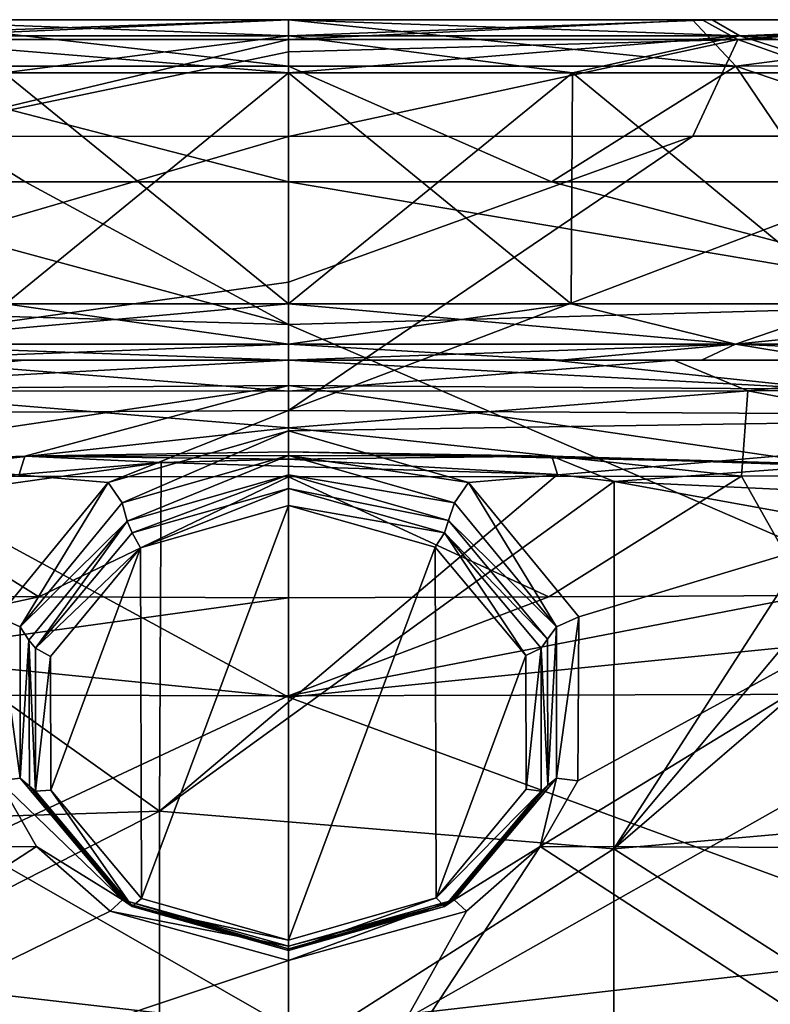
# Model space of a CAD drawing. Units: millimetres. Extents: x -282 to 282, y -205 to 0.
# Drawn here: x -12 to 21, y -43 to 0 of the extents above; entities that cross this region are included whole.
import ezdxf

# ---------------------------------------------------------------- set-up
doc = ezdxf.new("R2010")
doc.units = ezdxf.units.MM
doc.header["$LTSCALE"] = 41.718519
for name, color, linetype in [('114', 7, 'CONTINUOUS'), ('123', 7, 'CONTINUOUS'), ('124', 7, 'CONTINUOUS'), ('14', 7, 'CONTINUOUS'), ('15', 7, 'CONTINUOUS'), ('16', 7, 'CONTINUOUS'), ('17', 7, 'CONTINUOUS'), ('19', 7, 'CONTINUOUS'), ('2', 7, 'CONTINUOUS'), ('20', 7, 'CONTINUOUS'), ('21', 7, 'CONTINUOUS'), ('26', 7, 'CONTINUOUS'), ('27', 7, 'CONTINUOUS'), ('28', 7, 'CONTINUOUS'), ('29', 7, 'CONTINUOUS'), ('3', 7, 'CONTINUOUS'), ('30', 7, 'CONTINUOUS'), ('31', 7, 'CONTINUOUS'), ('4', 7, 'CONTINUOUS'), ('5', 7, 'CONTINUOUS'), ('6', 7, 'CONTINUOUS'), ('65', 7, 'CONTINUOUS'), ('68', 7, 'CONTINUOUS'), ('81', 7, 'CONTINUOUS'), ('83', 7, 'CONTINUOUS'), ('9', 7, 'CONTINUOUS')]:
    doc.layers.add(name, color=color, linetype=linetype)

msp = doc.modelspace()

# ---------------------------------------------------------------- linework, layer by layer
at = {"layer": '114', "linetype": 'Continuous'}
for points in [[(-6.511, -23.269, 262.447), (0, -21.415, 263.498), (-6.467, -38.731, 253.686), (-6.511, -23.269, 262.447)], [(-6.467, -38.731, 253.686), (0, -21.415, 263.498), (0, -40.557, 252.651), (-6.467, -38.731, 253.686)], [(0, -40.557, 252.651), (0, -21.415, 263.498), (6.468, -23.242, 262.463), (0, -40.557, 252.651)], [(-10.483, -28.059, 259.733), (-6.511, -23.269, 262.447), (-10.466, -33.959, 256.39), (-10.483, -28.059, 259.733)], [(-10.466, -33.959, 256.39), (-6.511, -23.269, 262.447), (-6.467, -38.731, 253.686), (-10.466, -33.959, 256.39)], [(6.511, -38.704, 253.702), (0, -40.557, 252.651), (6.468, -23.242, 262.463), (6.511, -38.704, 253.702)], [(10.467, -28.014, 259.758), (6.511, -38.704, 253.702), (6.468, -23.242, 262.463), (10.467, -28.014, 259.758)], [(10.483, -33.914, 256.415), (6.511, -38.704, 253.702), (10.467, -28.014, 259.758), (10.483, -33.914, 256.415)]]:
    msp.add_3dface(points, dxfattribs=at)
at = {"layer": '123', "linetype": 'Continuous'}
for points in [[(-7.101, -22.097, 262.013), (0, -20.061, 263.135), (-6.881, -22.608, 262.492), (-7.101, -22.097, 262.013)], [(-6.881, -22.608, 262.492), (0, -20.061, 263.135), (0, -20.664, 263.594), (-6.881, -22.608, 262.492)], [(-6.511, -23.269, 262.447), (-6.881, -22.608, 262.492), (0, -20.664, 263.594), (-6.511, -23.269, 262.447)], [(0, -21.415, 263.498), (-6.511, -23.269, 262.447), (0, -20.664, 263.594), (0, -21.415, 263.498)], [(-11.432, -27.344, 259.091), (-7.101, -22.097, 262.013), (-11.138, -27.697, 259.608), (-11.432, -27.344, 259.091)], [(-11.138, -27.697, 259.608), (-7.101, -22.097, 262.013), (-6.881, -22.608, 262.492), (-11.138, -27.697, 259.608)], [(-6.511, -23.269, 262.447), (-11.138, -27.697, 259.608), (-6.881, -22.608, 262.492), (-6.511, -23.269, 262.447)], [(-6.511, -23.269, 262.447), (-10.483, -28.059, 259.733), (-11.138, -27.697, 259.608), (-6.511, -23.269, 262.447)], [(-11.413, -33.78, 255.445), (-11.432, -27.344, 259.091), (-11.138, -33.992, 256.041), (-11.413, -33.78, 255.445)], [(-11.138, -33.992, 256.041), (-11.432, -27.344, 259.091), (-11.138, -27.697, 259.608), (-11.138, -33.992, 256.041)], [(-10.483, -28.059, 259.733), (-11.138, -33.992, 256.041), (-11.138, -27.697, 259.608), (-10.483, -28.059, 259.733)], [(-10.483, -28.059, 259.733), (-10.466, -33.959, 256.39), (-11.138, -33.992, 256.041), (-10.483, -28.059, 259.733)], [(-7.054, -38.967, 252.462), (-11.413, -33.78, 255.445), (-6.881, -39.082, 253.157), (-7.054, -38.967, 252.462)], [(-6.881, -39.082, 253.157), (-11.413, -33.78, 255.445), (-11.138, -33.992, 256.041), (-6.881, -39.082, 253.157)], [(-10.466, -33.959, 256.39), (-6.881, -39.082, 253.157), (-11.138, -33.992, 256.041), (-10.466, -33.959, 256.39)], [(-10.466, -33.959, 256.39), (-6.467, -38.731, 253.686), (-6.881, -39.082, 253.157), (-10.466, -33.959, 256.39)], [(0, -40.948, 251.314), (-7.054, -38.967, 252.462), (0, -41.026, 252.056), (0, -40.948, 251.314)], [(0, -41.026, 252.056), (-7.054, -38.967, 252.462), (-6.881, -39.082, 253.157), (0, -41.026, 252.056)], [(-6.467, -38.731, 253.686), (0, -40.557, 252.651), (-6.881, -39.082, 253.157), (-6.467, -38.731, 253.686)], [(0, -40.557, 252.651), (0, -41.026, 252.056), (-6.881, -39.082, 253.157), (0, -40.557, 252.651)]]:
    msp.add_3dface(points, dxfattribs=at)
at = {"layer": '124', "linetype": 'Continuous'}
for points in [[(0, -20.061, 263.135), (7.054, -22.067, 262.03), (0, -20.664, 263.594), (0, -20.061, 263.135)], [(0, -20.664, 263.594), (7.054, -22.067, 262.03), (6.881, -22.608, 262.492), (0, -20.664, 263.594)], [(0, -21.415, 263.498), (0, -20.664, 263.594), (6.881, -22.608, 262.492), (0, -21.415, 263.498)], [(6.468, -23.242, 262.463), (0, -21.415, 263.498), (6.881, -22.608, 262.492), (6.468, -23.242, 262.463)], [(7.054, -22.067, 262.03), (11.413, -27.295, 259.118), (6.881, -22.608, 262.492), (7.054, -22.067, 262.03)], [(10.467, -28.014, 259.758), (6.468, -23.242, 262.463), (6.881, -22.608, 262.492), (10.467, -28.014, 259.758)], [(6.881, -22.608, 262.492), (11.413, -27.295, 259.118), (11.138, -27.697, 259.608), (6.881, -22.608, 262.492)], [(10.467, -28.014, 259.758), (6.881, -22.608, 262.492), (11.138, -27.697, 259.608), (10.467, -28.014, 259.758)], [(11.413, -27.295, 259.118), (11.431, -33.731, 255.473), (11.138, -27.697, 259.608), (11.413, -27.295, 259.118)], [(10.483, -33.914, 256.415), (10.467, -28.014, 259.758), (11.138, -27.697, 259.608), (10.483, -33.914, 256.415)], [(10.483, -33.914, 256.415), (11.138, -27.697, 259.608), (11.138, -33.992, 256.041), (10.483, -33.914, 256.415)], [(11.138, -27.697, 259.608), (11.431, -33.731, 255.473), (11.138, -33.992, 256.041), (11.138, -27.697, 259.608)], [(11.431, -33.731, 255.473), (7.101, -38.937, 252.48), (11.138, -33.992, 256.041), (11.431, -33.731, 255.473)], [(6.511, -38.704, 253.702), (10.483, -33.914, 256.415), (11.138, -33.992, 256.041), (6.511, -38.704, 253.702)], [(6.511, -38.704, 253.702), (11.138, -33.992, 256.041), (6.881, -39.082, 253.157), (6.511, -38.704, 253.702)], [(11.138, -33.992, 256.041), (7.101, -38.937, 252.48), (6.881, -39.082, 253.157), (11.138, -33.992, 256.041)], [(0, -40.557, 252.651), (6.511, -38.704, 253.702), (0, -41.026, 252.056), (0, -40.557, 252.651)], [(0, -41.026, 252.056), (6.511, -38.704, 253.702), (6.881, -39.082, 253.157), (0, -41.026, 252.056)], [(7.101, -38.937, 252.48), (0, -40.948, 251.314), (6.881, -39.082, 253.157), (7.101, -38.937, 252.48)], [(0, -40.948, 251.314), (0, -41.026, 252.056), (6.881, -39.082, 253.157), (0, -40.948, 251.314)]]:
    msp.add_3dface(points, dxfattribs=at)
at = {"layer": '14', "linetype": 'Continuous'}
for points in [[(0, -19.205, 283.521), (0, -19.043, 283.577), (-11.616, -19.241, 283.496), (0, -19.205, 283.521)], [(-23.749, -19.667, 283.243), (-11.854, -20.042, 283.219), (-11.616, -19.241, 283.496), (-23.749, -19.667, 283.243)], [(-11.854, -20.042, 283.219), (-5.609, -19.52, 283.408), (-11.616, -19.241, 283.496), (-11.854, -20.042, 283.219)], [(0, -19.367, 283.463), (0, -19.205, 283.521), (-11.616, -19.241, 283.496), (0, -19.367, 283.463)], [(-5.609, -19.52, 283.408), (0, -19.367, 283.463), (-11.616, -19.241, 283.496), (-5.609, -19.52, 283.408)]]:
    msp.add_3dface(points, dxfattribs=at)
at = {"layer": '15', "linetype": 'Continuous'}
for points in [[(-12.459, -12.521, 297.572), (-19.708, -14.299, 296.212), (0, -14.299, 296.766), (-12.459, -12.521, 297.572)], [(-12.459, -12.521, -147.572), (0, -12.521, -147.792), (-19.708, -14.299, -146.212), (-12.459, -12.521, -147.572)], [(0, -12.521, -147.792), (0, -14.299, -146.766), (-19.708, -14.299, -146.212), (0, -12.521, -147.792)], [(0, -12.521, 297.792), (-12.459, -12.521, 297.572), (0, -14.299, 296.766), (0, -12.521, 297.792)], [(0, -14.299, -146.766), (-18.523, -15, -144.346), (-19.708, -14.299, -146.212), (0, -14.299, -146.766)], [(-18.523, -15, 294.346), (0, -15, 294.838), (-19.708, -14.299, 296.212), (-18.523, -15, 294.346)], [(-19.708, -14.299, 296.212), (0, -15, 294.838), (0, -14.299, 296.766), (-19.708, -14.299, 296.212)], [(0, -15, -144.838), (-18.523, -15, -144.346), (0, -14.299, -146.766), (0, -15, -144.838)]]:
    msp.add_3dface(points, dxfattribs=at)
at = {"layer": '16', "linetype": 'Continuous'}
for points in [[(-18.674, 0, -147.121), (0, 0, -147.616), (-19.896, -0.714, -148.588), (-18.674, 0, -147.121)], [(-19.896, -0.714, -148.588), (0, 0, -147.616), (0, -0.714, -149.149), (-19.896, -0.714, -148.588)], [(0, -0.714, 299.149), (-18.674, 0, 297.121), (-19.896, -0.714, 298.588), (0, -0.714, 299.149)], [(0, 0, 297.616), (-18.674, 0, 297.121), (0, -0.714, 299.149), (0, 0, 297.616)], [(-12.526, -2.347, 299.364), (0, -2.347, 299.586), (-19.896, -0.714, 298.588), (-12.526, -2.347, 299.364)], [(0, -2.347, 299.586), (0, -0.714, 299.149), (-19.896, -0.714, 298.588), (0, -2.347, 299.586)], [(-12.526, -2.347, -149.364), (-19.896, -0.714, -148.588), (0, -0.714, -149.149), (-12.526, -2.347, -149.364)], [(0, -2.347, -149.586), (-12.526, -2.347, -149.364), (0, -0.714, -149.149), (0, -2.347, -149.586)]]:
    msp.add_3dface(points, dxfattribs=at)
at = {"layer": '17', "linetype": 'Continuous'}
for points in [[(-18.24, 0, 275.093), (0, 0, 275.603), (-19.805, -0.878, 271.353), (-18.24, 0, 275.093)], [(0, 0, 275.603), (0, -0.879, 271.956), (-19.805, -0.878, 271.353), (0, 0, 275.603)], [(-17.815, 0, -126.731), (-19.712, -2.046, -121.27), (0, -2.05, -121.866), (-17.815, 0, -126.731)], [(0, 0, -127.214), (-17.815, 0, -126.731), (0, -2.05, -121.866), (0, 0, -127.214)], [(0, -0.879, 271.956), (-17.824, -5.139, 267.635), (-19.805, -0.878, 271.353), (0, -0.879, 271.956)], [(0, -1.41, 271.068), (-17.824, -5.139, 267.635), (0, -0.879, 271.956), (0, -1.41, 271.068)], [(0, -5.142, 268.131), (-17.824, -5.139, 267.635), (0, -1.41, 271.068), (0, -5.142, 268.131)], [(-23.171, -7.141, -118.423), (-11.592, -7.147, -119.05), (-19.712, -2.046, -121.27), (-23.171, -7.141, -118.423)], [(-11.592, -7.147, -119.05), (0, -7.149, -119.259), (-19.712, -2.046, -121.27), (-11.592, -7.147, -119.05)], [(-19.712, -2.046, -121.27), (0, -7.149, -119.259), (0, -2.05, -121.866), (-19.712, -2.046, -121.27)]]:
    msp.add_3dface(points, dxfattribs=at)
at = {"layer": '19', "linetype": 'Continuous'}
for points in [[(42.146, -17.469, 259.995), (0, -17.229, 262.966), (31.822, -5.133, 266.549), (42.146, -17.469, 259.995)], [(31.822, -5.133, 266.549), (0, -17.229, 262.966), (17.824, -5.139, 267.635), (31.822, -5.133, 266.549)], [(0, -17.229, 262.966), (0, -11.562, 265.522), (17.824, -5.139, 267.635), (0, -17.229, 262.966)], [(0, -11.562, 265.522), (0, -5.142, 268.131), (17.824, -5.139, 267.635), (0, -11.562, 265.522)], [(0, -7.149, -119.259), (31.947, -12.525, -117.058), (11.592, -7.147, -119.05), (0, -7.149, -119.259)], [(0, -7.149, -119.259), (0, -13.434, -118.566), (31.947, -12.525, -117.058), (0, -7.149, -119.259)], [(11.592, -7.147, -119.05), (31.947, -12.525, -117.058), (23.171, -7.141, -118.423), (11.592, -7.147, -119.05)], [(0, -13.434, -118.566), (30.817, -26.775, -115.373), (31.947, -12.525, -117.058), (0, -13.434, -118.566)], [(0, -13.434, -118.566), (0, -29.856, -116.52), (30.817, -26.775, -115.373), (0, -13.434, -118.566)], [(0, -18.12, 262.543), (0, -17.229, 262.966), (42.146, -17.469, 259.995), (0, -18.12, 262.543)], [(0, -18.12, 262.543), (42.146, -17.469, 259.995), (7.932, -20.4, 261.331), (0, -18.12, 262.543)], [(7.932, -20.4, 261.331), (42.146, -17.469, 259.995), (12.807, -26.321, 258.101), (7.932, -20.4, 261.331)], [(50.507, -36.564, 248.159), (11.093, -36.433, 252.33), (42.146, -17.469, 259.995), (50.507, -36.564, 248.159)], [(42.146, -17.469, 259.995), (11.093, -36.433, 252.33), (12.759, -33.536, 254.015), (42.146, -17.469, 259.995)], [(12.807, -26.321, 258.101), (42.146, -17.469, 259.995), (12.759, -33.536, 254.015), (12.807, -26.321, 258.101)], [(0, -29.856, -116.52), (30.221, -40.958, -113.309), (30.817, -26.775, -115.373), (0, -29.856, -116.52)], [(0, -29.856, -116.52), (0, -44.424, -114.343), (30.221, -40.958, -113.309), (0, -29.856, -116.52)], [(38.659, -54.356, 237.703), (0, -53.33, 241.089), (11.093, -36.433, 252.33), (38.659, -54.356, 237.703)], [(11.093, -36.433, 252.33), (0, -53.33, 241.089), (7.858, -39.282, 250.651), (11.093, -36.433, 252.33)], [(50.507, -36.564, 248.159), (38.659, -54.356, 237.703), (11.093, -36.433, 252.33), (50.507, -36.564, 248.159)], [(0, -53.33, 241.089), (0, -41.456, 249.356), (7.858, -39.282, 250.651), (0, -53.33, 241.089)], [(0, -44.424, -114.343), (29.023, -55.006, -110.928), (30.221, -40.958, -113.309), (0, -44.424, -114.343)]]:
    msp.add_3dface(points, dxfattribs=at)
at = {"layer": '2', "linetype": 'Continuous'}
for points in [[(0, -5.142, 268.131), (-42.146, -17.469, 259.995), (-17.824, -5.139, 267.635), (0, -5.142, 268.131)], [(0, -11.562, 265.522), (-42.146, -17.469, 259.995), (0, -5.142, 268.131), (0, -11.562, 265.522)], [(-31.947, -12.525, -117.058), (0, -13.434, -118.566), (-23.171, -7.141, -118.423), (-31.947, -12.525, -117.058)], [(-23.171, -7.141, -118.423), (0, -13.434, -118.566), (-11.592, -7.147, -119.05), (-23.171, -7.141, -118.423)], [(-11.592, -7.147, -119.05), (0, -13.434, -118.566), (0, -7.149, -119.259), (-11.592, -7.147, -119.05)], [(0, -17.229, 262.966), (-42.146, -17.469, 259.995), (0, -11.562, 265.522), (0, -17.229, 262.966)], [(-30.817, -26.775, -115.373), (0, -29.856, -116.52), (-31.947, -12.525, -117.058), (-30.817, -26.775, -115.373)], [(-31.947, -12.525, -117.058), (0, -29.856, -116.52), (0, -13.434, -118.566), (-31.947, -12.525, -117.058)], [(0, -17.229, 262.966), (-7.932, -20.4, 261.331), (-42.146, -17.469, 259.995), (0, -17.229, 262.966)], [(0, -18.12, 262.543), (-7.932, -20.4, 261.331), (0, -17.229, 262.966), (0, -18.12, 262.543)], [(-7.932, -20.4, 261.331), (-12.807, -26.321, 258.101), (-42.146, -17.469, 259.995), (-7.932, -20.4, 261.331)], [(-30.221, -40.958, -113.309), (0, -44.424, -114.343), (-30.817, -26.775, -115.373), (-30.221, -40.958, -113.309)], [(-30.817, -26.775, -115.373), (0, -44.424, -114.343), (0, -29.856, -116.52), (-30.817, -26.775, -115.373)], [(-11.093, -36.433, 252.33), (-50.507, -36.564, 248.159), (-12.759, -33.536, 254.015), (-11.093, -36.433, 252.33)], [(-11.093, -36.433, 252.33), (-38.659, -54.356, 237.703), (-50.507, -36.564, 248.159), (-11.093, -36.433, 252.33)], [(-7.858, -39.282, 250.651), (-38.659, -54.356, 237.703), (-11.093, -36.433, 252.33), (-7.858, -39.282, 250.651)], [(0, -41.456, 249.356), (-38.659, -54.356, 237.703), (-7.858, -39.282, 250.651), (0, -41.456, 249.356)], [(-29.023, -55.006, -110.928), (0, -57.336, -112.06), (-30.221, -40.958, -113.309), (-29.023, -55.006, -110.928)], [(-30.221, -40.958, -113.309), (0, -57.336, -112.06), (0, -44.424, -114.343), (-30.221, -40.958, -113.309)], [(0, -53.33, 241.089), (-38.659, -54.356, 237.703), (0, -41.456, 249.356), (0, -53.33, 241.089)]]:
    msp.add_3dface(points, dxfattribs=at)
at = {"layer": '20', "linetype": 'Continuous'}
for points in [[(22.938, -25.376, -126.371), (0, -29.802, -126.618), (11.485, -25.433, -126.984), (22.938, -25.376, -126.371)], [(0, -29.802, -126.618), (22.938, -25.376, -126.371), (30.543, -29.715, -125.139), (0, -29.802, -126.618)], [(0, -29.802, -126.618), (0, -25.477, -127.186), (11.485, -25.433, -126.984), (0, -29.802, -126.618)], [(0, -46.947, -124.063), (0, -29.802, -126.618), (30.543, -29.715, -125.139), (0, -46.947, -124.063)], [(0, -46.947, -124.063), (30.543, -29.715, -125.139), (29.746, -43.695, -123.095), (0, -46.947, -124.063)]]:
    msp.add_3dface(points, dxfattribs=at)
at = {"layer": '21', "linetype": 'Continuous'}
for points in [[(0, -2.347, 299.586), (0, -12.521, 297.792), (12.459, -12.521, 297.572), (0, -2.347, 299.586)], [(12.526, -2.347, 299.364), (0, -2.347, 299.586), (12.459, -12.521, 297.572), (12.526, -2.347, 299.364)], [(0, -12.521, -147.792), (0, -2.347, -149.586), (12.526, -2.347, -149.364), (0, -12.521, -147.792)], [(0, -12.521, -147.792), (12.526, -2.347, -149.364), (12.459, -12.521, -147.572), (0, -12.521, -147.792)], [(24.894, -12.521, 296.911), (12.526, -2.347, 299.364), (12.459, -12.521, 297.572), (24.894, -12.521, 296.911)], [(12.459, -12.521, -147.572), (12.526, -2.347, -149.364), (24.893, -12.521, -146.911), (12.459, -12.521, -147.572)], [(25.023, -2.347, 298.701), (12.526, -2.347, 299.364), (24.894, -12.521, 296.911), (25.023, -2.347, 298.701)], [(12.526, -2.347, -149.364), (25.023, -2.347, -148.701), (24.893, -12.521, -146.911), (12.526, -2.347, -149.364)]]:
    msp.add_3dface(points, dxfattribs=at)
at = {"layer": '26', "linetype": 'Continuous'}
for points in [[(0, -19.043, 283.577), (0, -19.205, 283.521), (11.616, -19.241, 283.496), (0, -19.043, 283.577)], [(0, -19.205, 283.521), (0, -19.367, 283.463), (11.616, -19.241, 283.496), (0, -19.205, 283.521)], [(0, -19.367, 283.463), (11.854, -20.042, 283.219), (11.616, -19.241, 283.496), (0, -19.367, 283.463)], [(11.854, -20.042, 283.219), (14.362, -20.357, 283.105), (11.616, -19.241, 283.496), (11.854, -20.042, 283.219)], [(14.362, -20.357, 283.105), (23.749, -19.667, 283.243), (11.616, -19.241, 283.496), (14.362, -20.357, 283.105)], [(23.749, -19.667, 283.243), (14.362, -20.357, 283.105), (23.704, -20.794, 282.914), (23.749, -19.667, 283.243)], [(14.362, -20.357, 283.105), (23.689, -22.042, 282.487), (23.704, -20.794, 282.914), (14.362, -20.357, 283.105)]]:
    msp.add_3dface(points, dxfattribs=at)
at = {"layer": '27', "linetype": 'Continuous'}
for points in [[(0, -12.521, 297.792), (0, -14.299, 296.766), (19.708, -14.299, 296.212), (0, -12.521, 297.792)], [(12.459, -12.521, 297.572), (0, -12.521, 297.792), (19.708, -14.299, 296.212), (12.459, -12.521, 297.572)], [(0, -14.299, -146.766), (0, -12.521, -147.792), (12.459, -12.521, -147.572), (0, -14.299, -146.766)], [(0, -14.299, -146.766), (12.459, -12.521, -147.572), (19.708, -14.299, -146.212), (0, -14.299, -146.766)], [(12.459, -12.521, -147.572), (24.893, -12.521, -146.911), (19.708, -14.299, -146.212), (12.459, -12.521, -147.572)], [(24.894, -12.521, 296.911), (12.459, -12.521, 297.572), (19.708, -14.299, 296.212), (24.894, -12.521, 296.911)], [(24.893, -12.521, -146.911), (37.272, -12.521, -145.812), (19.708, -14.299, -146.212), (24.893, -12.521, -146.911)], [(37.272, -12.521, -145.812), (39.353, -14.299, -144.551), (19.708, -14.299, -146.212), (37.272, -12.521, -145.812)], [(24.894, -12.521, 296.911), (19.708, -14.299, 296.212), (39.353, -14.299, 294.551), (24.894, -12.521, 296.911)], [(18.211, -15, -144.362), (0, -15, -144.838), (19.708, -14.299, -146.212), (18.211, -15, -144.362)], [(0, -15, -144.838), (0, -14.299, -146.766), (19.708, -14.299, -146.212), (0, -15, -144.838)], [(0, -15, 294.838), (12.012, -15, 294.631), (0, -14.299, 296.766), (0, -15, 294.838)], [(0, -14.299, 296.766), (12.012, -15, 294.631), (19.708, -14.299, 296.212), (0, -14.299, 296.766)], [(12.012, -15, 294.631), (24, -15, 294.012), (19.708, -14.299, 296.212), (12.012, -15, 294.631)], [(36.336, -15, -142.94), (18.211, -15, -144.362), (19.708, -14.299, -146.212), (36.336, -15, -142.94)], [(39.353, -14.299, -144.551), (36.336, -15, -142.94), (19.708, -14.299, -146.212), (39.353, -14.299, -144.551)], [(19.708, -14.299, 296.212), (24, -15, 294.012), (39.353, -14.299, 294.551), (19.708, -14.299, 296.212)]]:
    msp.add_3dface(points, dxfattribs=at)
at = {"layer": '28', "linetype": 'Continuous'}
for points in [[(0, 0, -147.616), (18.674, 0, -147.121), (0, -0.714, -149.149), (0, 0, -147.616)], [(0, -0.714, -149.149), (18.674, 0, -147.121), (19.896, -0.714, -148.588), (0, -0.714, -149.149)], [(18.674, 0, 297.121), (0, 0, 297.616), (19.896, -0.714, 298.588), (18.674, 0, 297.121)], [(0, 0, 297.616), (0, -0.714, 299.149), (19.896, -0.714, 298.588), (0, 0, 297.616)], [(18.674, 0, -147.121), (37.253, 0, -145.638), (19.896, -0.714, -148.588), (18.674, 0, -147.121)], [(37.253, 0, 295.638), (18.674, 0, 297.121), (19.896, -0.714, 298.588), (37.253, 0, 295.638)], [(19.896, -0.714, -148.588), (37.253, 0, -145.638), (39.73, -0.714, -146.907), (19.896, -0.714, -148.588)], [(39.73, -0.714, 296.907), (37.253, 0, 295.638), (19.896, -0.714, 298.588), (39.73, -0.714, 296.907)], [(0, -0.714, 299.149), (0, -2.347, 299.586), (12.526, -2.347, 299.364), (0, -0.714, 299.149)], [(0, -2.347, -149.586), (0, -0.714, -149.149), (19.896, -0.714, -148.588), (0, -2.347, -149.586)], [(12.526, -2.347, -149.364), (0, -2.347, -149.586), (19.896, -0.714, -148.588), (12.526, -2.347, -149.364)], [(0, -0.714, 299.149), (12.526, -2.347, 299.364), (19.896, -0.714, 298.588), (0, -0.714, 299.149)], [(12.526, -2.347, 299.364), (25.023, -2.347, 298.701), (19.896, -0.714, 298.588), (12.526, -2.347, 299.364)], [(25.023, -2.347, -148.701), (12.526, -2.347, -149.364), (19.896, -0.714, -148.588), (25.023, -2.347, -148.701)], [(25.023, -2.347, 298.701), (37.462, -2.347, 297.597), (19.896, -0.714, 298.588), (25.023, -2.347, 298.701)], [(37.462, -2.347, 297.597), (39.73, -0.714, 296.907), (19.896, -0.714, 298.588), (37.462, -2.347, 297.597)], [(25.023, -2.347, -148.701), (19.896, -0.714, -148.588), (39.73, -0.714, -146.907), (25.023, -2.347, -148.701)]]:
    msp.add_3dface(points, dxfattribs=at)
at = {"layer": '29', "linetype": 'Continuous'}
for points in [[(17.815, 0, -126.731), (0, 0, -127.214), (19.712, -2.046, -121.27), (17.815, 0, -126.731)], [(0, 0, -127.214), (0, -2.05, -121.866), (19.712, -2.046, -121.27), (0, 0, -127.214)], [(0, 0, 275.603), (18.24, 0, 275.093), (0, -0.879, 271.956), (0, 0, 275.603)], [(0, -0.879, 271.956), (18.24, 0, 275.093), (19.805, -0.878, 271.353), (0, -0.879, 271.956)], [(35.558, 0, -125.284), (17.815, 0, -126.731), (19.712, -2.046, -121.27), (35.558, 0, -125.284)], [(18.24, 0, 275.093), (32.564, 0, 273.982), (19.805, -0.878, 271.353), (18.24, 0, 275.093)], [(35.558, 0, -125.284), (19.712, -2.046, -121.27), (39.352, -2.034, -119.48), (35.558, 0, -125.284)], [(32.564, 0, 273.982), (39.537, -0.873, 269.547), (19.805, -0.878, 271.353), (32.564, 0, 273.982)], [(0, -5.142, 268.131), (0, -1.41, 271.068), (19.805, -0.878, 271.353), (0, -5.142, 268.131)], [(17.824, -5.139, 267.635), (0, -5.142, 268.131), (19.805, -0.878, 271.353), (17.824, -5.139, 267.635)], [(0, -1.41, 271.068), (0, -0.879, 271.956), (19.805, -0.878, 271.353), (0, -1.41, 271.068)], [(31.822, -5.133, 266.549), (17.824, -5.139, 267.635), (19.805, -0.878, 271.353), (31.822, -5.133, 266.549)], [(39.537, -0.873, 269.547), (31.822, -5.133, 266.549), (19.805, -0.878, 271.353), (39.537, -0.873, 269.547)], [(0, -2.05, -121.866), (11.592, -7.147, -119.05), (19.712, -2.046, -121.27), (0, -2.05, -121.866)], [(0, -2.05, -121.866), (0, -7.149, -119.259), (11.592, -7.147, -119.05), (0, -2.05, -121.866)], [(11.592, -7.147, -119.05), (23.171, -7.141, -118.423), (19.712, -2.046, -121.27), (11.592, -7.147, -119.05)], [(19.712, -2.046, -121.27), (34.696, -7.13, -117.379), (39.352, -2.034, -119.48), (19.712, -2.046, -121.27)], [(23.171, -7.141, -118.423), (34.696, -7.13, -117.379), (19.712, -2.046, -121.27), (23.171, -7.141, -118.423)]]:
    msp.add_3dface(points, dxfattribs=at)
at = {"layer": '3', "linetype": 'Continuous'}
for points in [[(-19.277, 0, -127.616), (0, 0, -127.616), (-18.674, 0, -147.121), (-19.277, 0, -127.616)], [(0, 0, -127.616), (-19.277, 0, -127.616), (0, 0, -127.214), (0, 0, -127.616)], [(0, 0, -127.214), (-19.277, 0, -127.616), (-17.815, 0, -126.731), (0, 0, -127.214)], [(0, 0, 292.804), (-18.24, 0, 275.093), (-19.209, 0, 292.804), (0, 0, 292.804)], [(0, 0, 292.804), (-19.209, 0, 292.804), (0, 0, 297.616), (0, 0, 292.804)], [(0, 0, 297.616), (-19.209, 0, 292.804), (-18.674, 0, 297.121), (0, 0, 297.616)], [(0, 0, -127.616), (0, 0, -147.616), (-18.674, 0, -147.121), (0, 0, -127.616)], [(0, 0, 275.603), (-18.24, 0, 275.093), (0, 0, 292.804), (0, 0, 275.603)], [(18.674, 0, -147.121), (0, 0, -147.616), (19.277, 0, -127.616), (18.674, 0, -147.121)], [(19.277, 0, -127.616), (0, 0, -147.616), (0, 0, -127.616), (19.277, 0, -127.616)], [(19.277, 0, -127.616), (0, 0, -127.616), (17.815, 0, -126.731), (19.277, 0, -127.616)], [(17.815, 0, -126.731), (0, 0, -127.616), (0, 0, -127.214), (17.815, 0, -126.731)], [(18.24, 0, 275.093), (0, 0, 275.603), (19.209, 0, 292.804), (18.24, 0, 275.093)], [(19.209, 0, 292.804), (0, 0, 275.603), (0, 0, 292.804), (19.209, 0, 292.804)], [(19.209, 0, 292.804), (0, 0, 292.804), (18.674, 0, 297.121), (19.209, 0, 292.804)], [(18.674, 0, 297.121), (0, 0, 292.804), (0, 0, 297.616), (18.674, 0, 297.121)], [(35.558, 0, -125.284), (19.277, 0, -127.616), (17.815, 0, -126.731), (35.558, 0, -125.284)], [(32.564, 0, 273.982), (18.24, 0, 275.093), (19.209, 0, 292.804), (32.564, 0, 273.982)], [(37.253, 0, -145.638), (18.674, 0, -147.121), (19.277, 0, -127.616), (37.253, 0, -145.638)], [(37.253, 0, 295.638), (19.209, 0, 292.804), (18.674, 0, 297.121), (37.253, 0, 295.638)], [(38.418, 0, 292.804), (32.564, 0, 273.982), (19.209, 0, 292.804), (38.418, 0, 292.804)], [(38.418, 0, 292.804), (19.209, 0, 292.804), (37.253, 0, 295.638), (38.418, 0, 292.804)], [(38.554, 0, -127.616), (37.253, 0, -145.638), (19.277, 0, -127.616), (38.554, 0, -127.616)], [(38.554, 0, -127.616), (19.277, 0, -127.616), (35.558, 0, -125.284), (38.554, 0, -127.616)]]:
    msp.add_3dface(points, dxfattribs=at)
at = {"layer": '30', "linetype": 'Continuous'}
for points in [[(-7.932, -20.4, 261.331), (0, -18.12, 262.543), (-7.315, -21.289, 261.342), (-7.932, -20.4, 261.331)], [(0, -18.12, 262.543), (0, -19.206, 262.461), (-7.315, -21.289, 261.342), (0, -18.12, 262.543)], [(0, -19.206, 262.461), (-7.101, -22.097, 262.013), (-7.315, -21.289, 261.342), (0, -19.206, 262.461)], [(0, -20.061, 263.135), (-7.101, -22.097, 262.013), (0, -19.206, 262.461), (0, -20.061, 263.135)], [(-12.807, -26.321, 258.101), (-7.932, -20.4, 261.331), (-11.822, -26.75, 258.374), (-12.807, -26.321, 258.101)], [(-7.932, -20.4, 261.331), (-7.315, -21.289, 261.342), (-11.822, -26.75, 258.374), (-7.932, -20.4, 261.331)], [(-7.315, -21.289, 261.342), (-7.101, -22.097, 262.013), (-11.822, -26.75, 258.374), (-7.315, -21.289, 261.342)], [(-7.101, -22.097, 262.013), (-11.432, -27.344, 259.091), (-11.822, -26.75, 258.374), (-7.101, -22.097, 262.013)], [(-12.759, -33.536, 254.015), (-12.807, -26.321, 258.101), (-11.821, -33.424, 254.596), (-12.759, -33.536, 254.015)], [(-12.807, -26.321, 258.101), (-11.822, -26.75, 258.374), (-11.821, -33.424, 254.596), (-12.807, -26.321, 258.101)], [(-11.822, -26.75, 258.374), (-11.432, -27.344, 259.091), (-11.821, -33.424, 254.596), (-11.822, -26.75, 258.374)], [(-11.432, -27.344, 259.091), (-11.413, -33.78, 255.445), (-11.821, -33.424, 254.596), (-11.432, -27.344, 259.091)], [(-12.759, -33.536, 254.015), (-11.821, -33.424, 254.596), (-7.312, -38.783, 251.451), (-12.759, -33.536, 254.015)], [(-11.093, -36.433, 252.33), (-12.759, -33.536, 254.015), (-7.312, -38.783, 251.451), (-11.093, -36.433, 252.33)], [(-11.413, -33.78, 255.445), (-7.054, -38.967, 252.462), (-11.821, -33.424, 254.596), (-11.413, -33.78, 255.445)], [(-11.821, -33.424, 254.596), (-7.054, -38.967, 252.462), (-7.312, -38.783, 251.451), (-11.821, -33.424, 254.596)], [(-7.858, -39.282, 250.651), (-11.093, -36.433, 252.33), (-7.312, -38.783, 251.451), (-7.858, -39.282, 250.651)], [(-7.858, -39.282, 250.651), (-7.312, -38.783, 251.451), (0, -40.825, 250.229), (-7.858, -39.282, 250.651)], [(-7.054, -38.967, 252.462), (0, -40.948, 251.314), (-7.312, -38.783, 251.451), (-7.054, -38.967, 252.462)], [(-7.312, -38.783, 251.451), (0, -40.948, 251.314), (0, -40.825, 250.229), (-7.312, -38.783, 251.451)], [(0, -41.456, 249.356), (-7.858, -39.282, 250.651), (0, -40.825, 250.229), (0, -41.456, 249.356)]]:
    msp.add_3dface(points, dxfattribs=at)
at = {"layer": '31', "linetype": 'Continuous'}
for points in [[(0, -18.12, 262.543), (7.932, -20.4, 261.331), (0, -19.206, 262.461), (0, -18.12, 262.543)], [(0, -19.206, 262.461), (7.932, -20.4, 261.331), (7.315, -21.289, 261.342), (0, -19.206, 262.461)], [(0, -20.061, 263.135), (0, -19.206, 262.461), (7.315, -21.289, 261.342), (0, -20.061, 263.135)], [(7.054, -22.067, 262.03), (0, -20.061, 263.135), (7.315, -21.289, 261.342), (7.054, -22.067, 262.03)], [(7.932, -20.4, 261.331), (11.822, -26.75, 258.374), (7.315, -21.289, 261.342), (7.932, -20.4, 261.331)], [(7.932, -20.4, 261.331), (12.807, -26.321, 258.101), (11.822, -26.75, 258.374), (7.932, -20.4, 261.331)], [(11.822, -26.75, 258.374), (7.054, -22.067, 262.03), (7.315, -21.289, 261.342), (11.822, -26.75, 258.374)], [(11.413, -27.295, 259.118), (7.054, -22.067, 262.03), (11.822, -26.75, 258.374), (11.413, -27.295, 259.118)], [(12.807, -26.321, 258.101), (12.759, -33.536, 254.015), (11.821, -33.424, 254.596), (12.807, -26.321, 258.101)], [(12.807, -26.321, 258.101), (11.821, -33.424, 254.596), (11.822, -26.75, 258.374), (12.807, -26.321, 258.101)], [(11.431, -33.731, 255.473), (11.413, -27.295, 259.118), (11.822, -26.75, 258.374), (11.431, -33.731, 255.473)], [(11.821, -33.424, 254.596), (11.431, -33.731, 255.473), (11.822, -26.75, 258.374), (11.821, -33.424, 254.596)], [(7.101, -38.937, 252.48), (11.431, -33.731, 255.473), (11.821, -33.424, 254.596), (7.101, -38.937, 252.48)], [(7.312, -38.783, 251.451), (7.101, -38.937, 252.48), (11.821, -33.424, 254.596), (7.312, -38.783, 251.451)], [(11.093, -36.433, 252.33), (7.312, -38.783, 251.451), (11.821, -33.424, 254.596), (11.093, -36.433, 252.33)], [(12.759, -33.536, 254.015), (11.093, -36.433, 252.33), (11.821, -33.424, 254.596), (12.759, -33.536, 254.015)], [(11.093, -36.433, 252.33), (7.858, -39.282, 250.651), (7.312, -38.783, 251.451), (11.093, -36.433, 252.33)], [(7.858, -39.282, 250.651), (0, -41.456, 249.356), (7.312, -38.783, 251.451), (7.858, -39.282, 250.651)], [(0, -41.456, 249.356), (0, -40.825, 250.229), (7.312, -38.783, 251.451), (0, -41.456, 249.356)], [(0, -40.825, 250.229), (7.101, -38.937, 252.48), (7.312, -38.783, 251.451), (0, -40.825, 250.229)], [(0, -40.825, 250.229), (0, -40.948, 251.314), (7.101, -38.937, 252.48), (0, -40.825, 250.229)]]:
    msp.add_3dface(points, dxfattribs=at)
at = {"layer": '4', "linetype": 'Continuous'}
for points in [[(-10.989, -25.435, -127.001), (-30.724, -29.728, -125.119), (-21.949, -25.381, -126.44), (-10.989, -25.435, -127.001)], [(0, -25.477, -127.186), (-30.724, -29.728, -125.119), (-10.989, -25.435, -127.001), (0, -25.477, -127.186)], [(0, -29.802, -126.618), (-30.724, -29.728, -125.119), (0, -25.477, -127.186), (0, -29.802, -126.618)], [(0, -29.802, -126.618), (-29.744, -43.701, -123.094), (-30.724, -29.728, -125.119), (0, -29.802, -126.618)], [(0, -46.947, -124.063), (-29.744, -43.701, -123.094), (0, -29.802, -126.618), (0, -46.947, -124.063)]]:
    msp.add_3dface(points, dxfattribs=at)
at = {"layer": '5', "linetype": 'Continuous'}
for points in [[(-23.873, -15, 289.327), (-11.637, -15, 289.348), (-18.523, -15, 294.346), (-23.873, -15, 289.327)], [(-18.523, -15, -144.346), (0, -15, -144.838), (-17.08, -15, -138.591), (-18.523, -15, -144.346)], [(0, -15, 289.249), (0, -15, 294.838), (-18.523, -15, 294.346), (0, -15, 289.249)], [(-11.637, -15, 289.348), (0, -15, 289.249), (-18.523, -15, 294.346), (-11.637, -15, 289.348)], [(-17.08, -15, -138.591), (0, -15, -144.838), (0, -15, -139.089), (-17.08, -15, -138.591)], [(0, -15, -144.838), (18.211, -15, -144.362), (0, -15, -139.089), (0, -15, -144.838)], [(0, -15, -139.089), (18.211, -15, -144.362), (16.989, -15, -138.596), (0, -15, -139.089)], [(12.012, -15, 294.631), (0, -15, 294.838), (11.637, -15, 289.348), (12.012, -15, 294.631)], [(11.637, -15, 289.348), (0, -15, 294.838), (0, -15, 289.249), (11.637, -15, 289.348)], [(23.873, -15, 289.327), (12.012, -15, 294.631), (11.637, -15, 289.348), (23.873, -15, 289.327)], [(24, -15, 294.012), (12.012, -15, 294.631), (24, -15, 289.324), (24, -15, 294.012)], [(24, -15, 289.324), (12.012, -15, 294.631), (23.873, -15, 289.327), (24, -15, 289.324)], [(16.989, -15, -138.596), (18.211, -15, -144.362), (33.878, -15, -137.23), (16.989, -15, -138.596)], [(18.211, -15, -144.362), (36.336, -15, -142.94), (33.878, -15, -137.23), (18.211, -15, -144.362)]]:
    msp.add_3dface(points, dxfattribs=at)
at = {"layer": '6', "linetype": 'Continuous'}
for points in [[(0, -12.521, 297.792), (0, -2.347, 299.586), (-12.526, -2.347, 299.364), (0, -12.521, 297.792)], [(-12.459, -12.521, 297.572), (0, -12.521, 297.792), (-12.526, -2.347, 299.364), (-12.459, -12.521, 297.572)], [(0, -2.347, -149.586), (-12.459, -12.521, -147.572), (-12.526, -2.347, -149.364), (0, -2.347, -149.586)], [(0, -12.521, -147.792), (-12.459, -12.521, -147.572), (0, -2.347, -149.586), (0, -12.521, -147.792)]]:
    msp.add_3dface(points, dxfattribs=at)
at = {"layer": '65', "linetype": 'Continuous'}
for points in [[(-17.08, -15, -138.591), (0, -16.363, -133.535), (-19.779, -16.354, -132.901), (-17.08, -15, -138.591)], [(-17.08, -15, -138.591), (0, -15, -139.089), (0, -16.363, -133.535), (-17.08, -15, -138.591)], [(0, -17.992, -131.16), (-19.521, -20.113, -128.639), (-19.779, -16.354, -132.901), (0, -17.992, -131.16)], [(0, -16.363, -133.535), (0, -17.992, -131.16), (-19.779, -16.354, -132.901), (0, -16.363, -133.535)], [(0, -20.145, -129.239), (-19.521, -20.113, -128.639), (0, -17.992, -131.16), (0, -20.145, -129.239)], [(-10.989, -25.435, -127.001), (-21.949, -25.381, -126.44), (-19.521, -20.113, -128.639), (-10.989, -25.435, -127.001)], [(0, -20.145, -129.239), (-10.989, -25.435, -127.001), (-19.521, -20.113, -128.639), (0, -20.145, -129.239)], [(0, -25.477, -127.186), (-10.989, -25.435, -127.001), (0, -20.145, -129.239), (0, -25.477, -127.186)]]:
    msp.add_3dface(points, dxfattribs=at)
at = {"layer": '68', "linetype": 'Continuous'}
for points in [[(-11.637, -15, 289.348), (-23.873, -15, 289.327), (-23.809, -16.301, 285.493), (-11.637, -15, 289.348)], [(0, -15, 289.249), (-11.637, -15, 289.348), (-23.809, -16.301, 285.493), (0, -15, 289.249)], [(0, -15, 289.249), (-23.809, -16.301, 285.493), (0, -16.114, 285.767), (0, -15, 289.249)], [(-23.809, -16.301, 285.493), (-23.749, -19.667, 283.243), (0, -16.114, 285.767), (-23.809, -16.301, 285.493)], [(-23.749, -19.667, 283.243), (-11.616, -19.241, 283.496), (0, -16.114, 285.767), (-23.749, -19.667, 283.243)], [(-11.616, -19.241, 283.496), (0, -19.043, 283.577), (0, -16.114, 285.767), (-11.616, -19.241, 283.496)]]:
    msp.add_3dface(points, dxfattribs=at)
at = {"layer": '81', "linetype": 'Continuous'}
for points in [[(0, -15, -139.089), (16.989, -15, -138.596), (0, -16.363, -133.535), (0, -15, -139.089)], [(0, -16.363, -133.535), (16.989, -15, -138.596), (20.242, -16.354, -132.871), (0, -16.363, -133.535)], [(16.989, -15, -138.596), (33.878, -15, -137.23), (20.242, -16.354, -132.871), (16.989, -15, -138.596)], [(20.242, -16.354, -132.871), (33.878, -15, -137.23), (40.405, -16.345, -130.939), (20.242, -16.354, -132.871)], [(0, -17.992, -131.16), (0, -16.363, -133.535), (20.242, -16.354, -132.871), (0, -17.992, -131.16)], [(0, -17.992, -131.16), (20.242, -16.354, -132.871), (19.974, -20.113, -128.611), (0, -17.992, -131.16)], [(19.974, -20.113, -128.611), (20.242, -16.354, -132.871), (39.872, -20.078, -126.733), (19.974, -20.113, -128.611)], [(20.242, -16.354, -132.871), (40.405, -16.345, -130.939), (39.872, -20.078, -126.733), (20.242, -16.354, -132.871)], [(0, -20.145, -129.239), (0, -17.992, -131.16), (19.974, -20.113, -128.611), (0, -20.145, -129.239)], [(11.485, -25.433, -126.984), (0, -20.145, -129.239), (19.974, -20.113, -128.611), (11.485, -25.433, -126.984)], [(11.485, -25.433, -126.984), (0, -25.477, -127.186), (0, -20.145, -129.239), (11.485, -25.433, -126.984)], [(22.938, -25.376, -126.371), (11.485, -25.433, -126.984), (19.974, -20.113, -128.611), (22.938, -25.376, -126.371)], [(22.938, -25.376, -126.371), (19.974, -20.113, -128.611), (39.872, -20.078, -126.733), (22.938, -25.376, -126.371)]]:
    msp.add_3dface(points, dxfattribs=at)
at = {"layer": '83', "linetype": 'Continuous'}
for points in [[(11.637, -15, 289.348), (0, -15, 289.249), (23.81, -16.276, 285.525), (11.637, -15, 289.348)], [(0, -15, 289.249), (0, -16.114, 285.767), (23.81, -16.276, 285.525), (0, -15, 289.249)], [(23.873, -15, 289.327), (11.637, -15, 289.348), (23.81, -16.276, 285.525), (23.873, -15, 289.327)], [(0, -16.114, 285.767), (0, -19.043, 283.577), (23.752, -19.589, 283.264), (0, -16.114, 285.767)], [(0, -16.114, 285.767), (23.752, -19.589, 283.264), (23.81, -16.276, 285.525), (0, -16.114, 285.767)], [(0, -19.043, 283.577), (11.616, -19.241, 283.496), (23.752, -19.589, 283.264), (0, -19.043, 283.577)], [(11.616, -19.241, 283.496), (23.749, -19.667, 283.243), (23.752, -19.589, 283.264), (11.616, -19.241, 283.496)]]:
    msp.add_3dface(points, dxfattribs=at)
at = {"layer": '9', "linetype": 'Continuous'}
for points in [[(-11.854, -20.042, 283.219), (-23.689, -22.042, 282.487), (-5.609, -19.52, 283.408), (-11.854, -20.042, 283.219)], [(-5.609, -19.52, 283.408), (-23.689, -22.042, 282.487), (-5.68, -34.872, 277.409), (-5.609, -19.52, 283.408)], [(-5.609, -19.52, 283.408), (-5.68, -34.872, 277.409), (11.854, -20.042, 283.219), (-5.609, -19.52, 283.408)], [(0, -19.367, 283.463), (-5.609, -19.52, 283.408), (11.854, -20.042, 283.219), (0, -19.367, 283.463)], [(-5.68, -34.872, 277.409), (14.362, -20.357, 283.105), (11.854, -20.042, 283.219), (-5.68, -34.872, 277.409)], [(-5.68, -34.872, 277.409), (14.34, -36.536, 276.7), (14.362, -20.357, 283.105), (-5.68, -34.872, 277.409)], [(14.362, -20.357, 283.105), (14.34, -36.536, 276.7), (23.689, -22.042, 282.487), (14.362, -20.357, 283.105)], [(-23.689, -22.042, 282.487), (-24.172, -35.46, 277.16), (-5.68, -34.872, 277.409), (-23.689, -22.042, 282.487)], [(23.689, -22.042, 282.487), (14.34, -36.536, 276.7), (23.868, -25.165, 281.312), (23.689, -22.042, 282.487)], [(23.868, -25.165, 281.312), (14.34, -36.536, 276.7), (24, -28.259, 280.11), (23.868, -25.165, 281.312)], [(24, -28.259, 280.11), (14.34, -36.536, 276.7), (24, -35.685, 277.065), (24, -28.259, 280.11)], [(-24.172, -35.46, 277.16), (-24.218, -44.327, 273.215), (-5.68, -34.872, 277.409), (-24.172, -35.46, 277.16)], [(-5.68, -34.872, 277.409), (-24.218, -44.327, 273.215), (-5.68, -49.314, 270.832), (-5.68, -34.872, 277.409)], [(-5.68, -34.872, 277.409), (-5.68, -49.314, 270.832), (14.34, -36.536, 276.7), (-5.68, -34.872, 277.409)], [(24, -35.685, 277.065), (14.34, -36.536, 276.7), (24, -42.729, 273.952), (24, -35.685, 277.065)], [(-5.68, -49.314, 270.832), (14.34, -51.773, 269.612), (14.34, -36.536, 276.7), (-5.68, -49.314, 270.832)], [(14.34, -36.536, 276.7), (14.34, -51.773, 269.612), (24, -42.729, 273.952), (14.34, -36.536, 276.7)], [(24, -42.729, 273.952), (14.34, -51.773, 269.612), (24.218, -44.202, 273.273), (24, -42.729, 273.952)]]:
    msp.add_3dface(points, dxfattribs=at)

doc.saveas('drawing.dxf')
